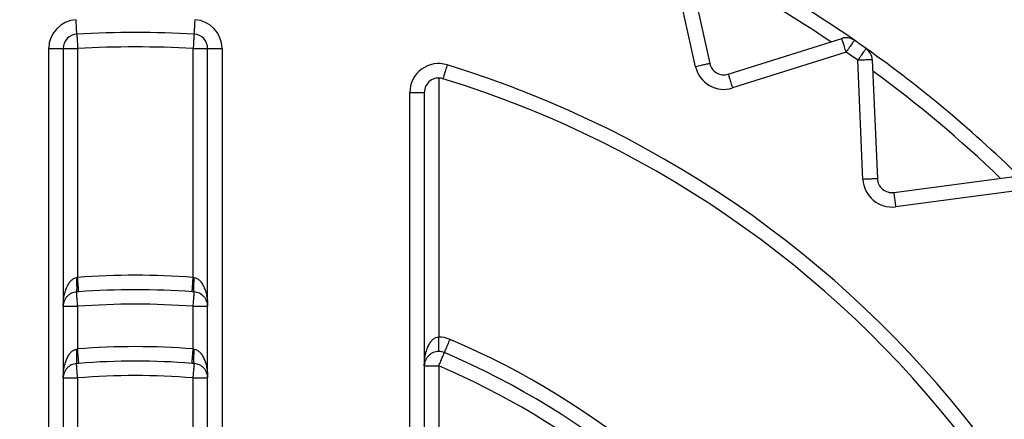
# Model space of a CAD drawing. Extents: x 0 to 420, y 0 to 297.
# Drawn here: x 107 to 108, y 65 to 65 of the extents above; entities that cross this region are included whole.
import ezdxf

# ---------------------------------------------------------------- set-up
doc = ezdxf.new("R2010")
doc.units = 0
doc.layers.get('0').update_dxf_attribs({"linetype": 'CONTINUOUS'})
doc.layers.add('DD0', color=7, linetype='CONTINUOUS')
doc.layers.add('M2', color=3, linetype='CONTINUOUS')
doc.styles.get("Standard").update_dxf_attribs({"font": 'txt', "bigfont": 'BIGFONT'})
doc.dimstyles.get("Standard").update_dxf_attribs({"dimtxt": 3.2, "dimasz": 3, "dimexe": 1.5, "dimexo": 0, "dimgap": 1, "dimtad": 3, "dimtih": 1, "dimtoh": 1, "dimdsep": 46, "dimtxsty": 'STANDARD', "dimblk1": 'OPEN', "dimblk2": 'OPEN', "dimsah": 1, "dimcen": 0.09, "dimadec": 0, "dimazin": 0, "dimtfac": 1, "dimtdec": 4, "dimtofl": 0, "dimtmove": 0, "dimatfit": 3, "dimfxl": 1, "dimtolj": 1, "dimtzin": 0, "dimlwd": 13, "dimlwe": 13, "dimarcsym": 0})

# ---------------------------------------------------------------- blocks, each defined once
blk = doc.blocks.new('_OPEN')
at = {"color": 0, "lineweight": 13}
for p, q in [((-0.965926, 0.258819), (0, 0)), ((0, 0), (-1, 0)), ((0, 0), (-0.965926, -0.258819))]:
    blk.add_line(p, q, dxfattribs=at)
blk = doc.blocks.new('*D13')
for p in [(88.208618, 101.769714), (122.982689, 30.92971), (139.161942, 30.92971)]:
    blk.add_point(p)
at = {"layer": 'DD0', "linetype": 'CONTINUOUS'}
for p, q in [((88.208618, 101.769714), (140.661942, 101.769714)), ((139.161942, 98.769714), (139.161942, 33.92971)), ((122.982689, 30.92971), (140.661942, 30.92971))]:
    blk.add_line(p, q, dxfattribs=at)
at = {"layer": 'DD0', "xscale": 3, "yscale": 3}
for p, rotation in [((139.161942, 101.769714), 90), ((139.161942, 30.92971), 270)]:
    blk.add_blockref('_OPEN', p, dxfattribs=dict(at, rotation=rotation))
at = {"layer": 'DD0', "width": 0.833333}
blk.add_text('１０１２', height=2.5, rotation=90.000003, dxfattribs=at).set_placement((138.461945, 61.55805))

msp = doc.modelspace()

# ---------------------------------------------------------------- linework, layer by layer
at = {"layer": 'M2', "color": 6, "linetype": 'CONTINUOUS', "lineweight": 25}
for p, q in [((107.458992, 65.371544), (107.43399, 65.484321)), ((107.447658, 65.487351), (107.47266, 65.374575)), ((107.490538, 65.364253), (107.600706, 65.398989)), ((106.831967, 65.389142), (106.845967, 65.389142)), ((106.831967, 63.390278), (106.831967, 65.389142)), ((106.845967, 65.389142), (106.859967, 65.389142)), ((106.845967, 65.389142), (106.845967, 63.390278)), ((106.859967, 65.389142), (106.859967, 65.167391)), ((106.971967, 65.167391), (106.971967, 65.389142)), ((106.971967, 65.389142), (106.985967, 65.389142)), ((106.985967, 63.390278), (106.985967, 65.389142)), ((106.985967, 65.389142), (106.999967, 65.389142)), ((106.999967, 65.389142), (106.999967, 63.390278)), ((107.604916, 65.385637), (107.494748, 65.350901)), ((107.621236, 65.262333), (107.616197, 65.377737)), ((107.630184, 65.378348), (107.635223, 65.262943)), ((107.209967, 65.360562), (107.209967, 65.109526)), ((107.181967, 65.346562), (107.195967, 65.346562)), ((107.181967, 63.432858), (107.181967, 65.346562)), ((107.195967, 65.346562), (107.195967, 63.432858)), ((107.651037, 65.249674), (107.765563, 65.264752)), ((107.767391, 65.250871), (107.652864, 65.235794)), ((106.858924, 65.167238), (106.859967, 65.167391)), ((106.971967, 65.167391), (106.97301, 65.167238)), ((106.860973, 65.153427), (106.858924, 65.153277)), ((106.97301, 65.153277), (106.970961, 65.153427)), ((106.845967, 65.139316), (106.859967, 65.139316)), ((106.859967, 65.139316), (106.859967, 65.098)), ((106.971967, 65.139316), (106.985967, 65.139316)), ((106.971967, 65.098), (106.971967, 65.139316)), ((107.209967, 65.095526), (107.209967, 65.109526)), ((106.858818, 65.097814), (106.859967, 65.098)), ((106.971967, 65.098), (106.973116, 65.097814)), ((106.86107, 65.084043), (106.858818, 65.083861)), ((106.973116, 65.083861), (106.970864, 65.084043)), ((107.195967, 65.081526), (107.209967, 65.081526)), ((107.209967, 65.081526), (107.209967, 65.01964)), ((106.845967, 65.069909), (106.859967, 65.069909)), ((106.859967, 65.069909), (106.859967, 64.960972)), ((106.971967, 65.069909), (106.985967, 65.069909)), ((106.971967, 64.960972), (106.971967, 65.069909))]:
    msp.add_line(p, q, dxfattribs=at)
for centre, radius, start, end in [((106.915967, 64.38971), 1.225, 55.325787, 64.674213), ((106.915967, 64.38971), 1.211, 56.16922, 63.83078), ((106.859967, 65.389142), 0.028, 93.207033, 180), ((106.971967, 65.389142), 0.028, 0, 86.792967), ((106.859967, 65.389142), 0.014, 93.207033, 180), ((106.915967, 64.38971), 1.015, 86.792967, 93.207033), ((106.971967, 65.389142), 0.014, 0, 86.792967), ((107.604916, 65.385637), 0.014, 55.325787, 107.5), ((106.915967, 64.38971), 1.001, 86.792967, 93.207033), ((106.915967, 64.38971), 1.225, 54.674213, 55.325787), ((106.915967, 64.38971), 1.225, 45.325787, 54.674213), ((107.616197, 65.377738), 0.014, 2.5, 54.674213), ((106.915967, 64.38971), 1.211, 54.674213, 55.325787), ((107.209967, 65.346562), 0.028, 72.920023, 180), ((106.915967, 64.38971), 1.029, 287.079977, 432.920023), ((107.486328, 65.377605), 0.028, 192.5, 287.5), ((107.486328, 65.377605), 0.014, 192.5, 287.5), ((107.209967, 65.346562), 0.014, 72.920023, 180), ((106.915967, 64.38971), 1.015, 287.079977, 432.920023), ((106.915967, 64.38971), 1.211, 46.16922, 53.83078), ((107.649209, 65.263554), 0.028, 182.5, 277.5), ((107.649209, 65.263554), 0.014, 182.5, 277.5), ((106.915967, 64.38971), 0.779695, 85.881301, 94.118699), ((106.915967, 64.38971), 0.765695, 85.881301, 94.118699), ((106.915967, 64.38971), 0.751695, 85.727604, 94.272396), ((107.209967, 65.081526), 0.028, 66.976037, 90), ((106.915967, 64.38971), 0.779695, 293.023963, 426.976037), ((106.915967, 64.38971), 0.7105, 85.479388, 94.520612), ((107.209967, 65.081526), 0.014, 66.976037, 90), ((106.915967, 64.38971), 0.765695, 293.023963, 426.976037), ((106.915967, 64.38971), 0.6965, 85.479388, 94.520612), ((106.915967, 64.38971), 0.751695, 5.348933, 66.976037), ((106.915967, 64.38971), 0.6825, 85.293517, 94.706483)]:
    msp.add_arc(centre, radius, start, end, dxfattribs=at)
at = {"layer": 'M2', "color": 6, "linetype": 'CONTINUOUS', "lineweight": 25, "extrusion": (0, 0, -1)}
for points in [[(106.859184, 65.40312), (106.859179, 65.403204), (106.859174, 65.403288), (106.859169, 65.403389), (106.859158, 65.403589), (106.859143, 65.403855), (106.859124, 65.404184), (106.859104, 65.404541), (106.85908, 65.404969), (106.859052, 65.405476), (106.859023, 65.405983), (106.858991, 65.406567), (106.858954, 65.407214), (106.858918, 65.407862), (106.858878, 65.408572), (106.858836, 65.409333), (106.858793, 65.410093), (106.858748, 65.410904), (106.8587, 65.411749), (106.858653, 65.412595), (106.858604, 65.413474), (106.858553, 65.414372), (106.858503, 65.415269), (106.858452, 65.416183), (106.858401, 65.417098)], [(106.973533, 65.417098), (106.973482, 65.416184), (106.973431, 65.415269), (106.973381, 65.414372), (106.97333, 65.413474), (106.973281, 65.412594), (106.973234, 65.411749), (106.973186, 65.410904), (106.973141, 65.410093), (106.973098, 65.409333), (106.973056, 65.408572), (106.973016, 65.407862), (106.97298, 65.407214), (106.972943, 65.406567), (106.972911, 65.405983), (106.972882, 65.405476), (106.972854, 65.40497), (106.97283, 65.40454), (106.97281, 65.404184), (106.972791, 65.403856), (106.972776, 65.403588), (106.972765, 65.403389), (106.97276, 65.403288), (106.972755, 65.403204), (106.97275, 65.40312)], [(106.859184, 65.40312), (106.859188, 65.403036), (106.859193, 65.402953), (106.859199, 65.402852), (106.85921, 65.402652), (106.859225, 65.402385), (106.859243, 65.402056), (106.859263, 65.4017), (106.859287, 65.401272), (106.859316, 65.400765), (106.859344, 65.400258), (106.859377, 65.399674), (106.859413, 65.399026), (106.859449, 65.398379), (106.859489, 65.397669), (106.859532, 65.396908), (106.859574, 65.396147), (106.85962, 65.395337), (106.859667, 65.394491), (106.859715, 65.393646), (106.859764, 65.392767), (106.859814, 65.391869), (106.859864, 65.390972), (106.859916, 65.390057), (106.859967, 65.389142)], [(106.97275, 65.40312), (106.972746, 65.403036), (106.972741, 65.402953), (106.972735, 65.402852), (106.972724, 65.402652), (106.972709, 65.402385), (106.972691, 65.402056), (106.972671, 65.4017), (106.972647, 65.401272), (106.972618, 65.400765), (106.97259, 65.400258), (106.972557, 65.399674), (106.972521, 65.399026), (106.972485, 65.398379), (106.972445, 65.397669), (106.972402, 65.396908), (106.972359, 65.396147), (106.972314, 65.395337), (106.972267, 65.394491), (106.972219, 65.393646), (106.97217, 65.392767), (106.97212, 65.391869), (106.97207, 65.390972), (106.972018, 65.390057), (106.971967, 65.389142)], [(107.604916, 65.385637), (107.604641, 65.38651), (107.604365, 65.387385), (107.604095, 65.388241), (107.603825, 65.389098), (107.60356, 65.389939), (107.603305, 65.390746), (107.603051, 65.391553), (107.602806, 65.392328), (107.602577, 65.393055), (107.602348, 65.393781), (107.602134, 65.39446), (107.601939, 65.395078), (107.601745, 65.395696), (107.601568, 65.396255), (107.601416, 65.396738), (107.601263, 65.397222), (107.601134, 65.397632), (107.601027, 65.397972), (107.600928, 65.398286), (107.600847, 65.398542), (107.600787, 65.398732), (107.600757, 65.398829), (107.600732, 65.398909), (107.600706, 65.398989)], [(107.612881, 65.39715), (107.612833, 65.397081), (107.612786, 65.397012), (107.612728, 65.396929), (107.612614, 65.396764), (107.612462, 65.396545), (107.612275, 65.396274), (107.612072, 65.39598), (107.611828, 65.395627), (107.611539, 65.39521), (107.61125, 65.394792), (107.610917, 65.394311), (107.610548, 65.393778), (107.610179, 65.393245), (107.609775, 65.39266), (107.609341, 65.392033), (107.608908, 65.391407), (107.608446, 65.390739), (107.607964, 65.390043), (107.607483, 65.389346), (107.606982, 65.388622), (107.60647, 65.387883), (107.605959, 65.387144), (107.605438, 65.38639), (107.604916, 65.385637)], [(107.616197, 65.377737), (107.616727, 65.378485), (107.617257, 65.379233), (107.617777, 65.379966), (107.618296, 65.380699), (107.618806, 65.381418), (107.619295, 65.382109), (107.619785, 65.382799), (107.620254, 65.383462), (107.620695, 65.384083), (107.621135, 65.384705), (107.621547, 65.385285), (107.621921, 65.385814), (107.622296, 65.386343), (107.622635, 65.386821), (107.622928, 65.387235), (107.623221, 65.387649), (107.62347, 65.387999), (107.623676, 65.38829), (107.623867, 65.388559), (107.624021, 65.388777), (107.624137, 65.38894), (107.624195, 65.389023), (107.624244, 65.389091), (107.624292, 65.38916)], [(107.218191, 65.373327), (107.217922, 65.372451), (107.217652, 65.371575), (107.217389, 65.370716), (107.217125, 65.369857), (107.216866, 65.369014), (107.216617, 65.368205), (107.216369, 65.367396), (107.21613, 65.36662), (107.215906, 65.365892), (107.215683, 65.365164), (107.215474, 65.364483), (107.215283, 65.363864), (107.215093, 65.363244), (107.214921, 65.362684), (107.214772, 65.362199), (107.214623, 65.361715), (107.214497, 65.361304), (107.214392, 65.360963), (107.214295, 65.360648), (107.214217, 65.360392), (107.214158, 65.360201), (107.214128, 65.360105), (107.214103, 65.360024), (107.214079, 65.359944)], [(107.47266, 65.374575), (107.472578, 65.374556), (107.472496, 65.374538), (107.472398, 65.374516), (107.472202, 65.374473), (107.471942, 65.374415), (107.47162, 65.374344), (107.471271, 65.374267), (107.470852, 65.374174), (107.470357, 65.374064), (107.469861, 65.373954), (107.46929, 65.373827), (107.468657, 65.373687), (107.468024, 65.373547), (107.467329, 65.373393), (107.466586, 65.373228), (107.465842, 65.373063), (107.465049, 65.372887), (107.464223, 65.372704), (107.463396, 65.372521), (107.462536, 65.37233), (107.461659, 65.372136), (107.460781, 65.371941), (107.459887, 65.371743), (107.458992, 65.371544)], [(107.630184, 65.378348), (107.6301, 65.378345), (107.630016, 65.378341), (107.629915, 65.378336), (107.629715, 65.378328), (107.629449, 65.378316), (107.629119, 65.378302), (107.628763, 65.378286), (107.628334, 65.378267), (107.627827, 65.378245), (107.62732, 65.378223), (107.626735, 65.378198), (107.626087, 65.378169), (107.62544, 65.378141), (107.624729, 65.37811), (107.623968, 65.378077), (107.623207, 65.378044), (107.622396, 65.378008), (107.62155, 65.377971), (107.620704, 65.377934), (107.619824, 65.377896), (107.618926, 65.377857), (107.618028, 65.377817), (107.617113, 65.377777), (107.616197, 65.377737)], [(107.490538, 65.364253), (107.490563, 65.364173), (107.490589, 65.364093), (107.490619, 65.363996), (107.490679, 65.363805), (107.490759, 65.363551), (107.490859, 65.363236), (107.490966, 65.362896), (107.491095, 65.362487), (107.491248, 65.362002), (107.4914, 65.361518), (107.491576, 65.36096), (107.491771, 65.360342), (107.491966, 65.359724), (107.49218, 65.359045), (107.492409, 65.358319), (107.492638, 65.357592), (107.492882, 65.356818), (107.493137, 65.35601), (107.493392, 65.355203), (107.493656, 65.354363), (107.493927, 65.353506), (107.494197, 65.352648), (107.494472, 65.351775), (107.494748, 65.350901)], [(107.635223, 65.262943), (107.635139, 65.26294), (107.635055, 65.262936), (107.634954, 65.262932), (107.634754, 65.262923), (107.634487, 65.262911), (107.634158, 65.262897), (107.633801, 65.262882), (107.633373, 65.262863), (107.632865, 65.262841), (107.632358, 65.262818), (107.631774, 65.262793), (107.631126, 65.262765), (107.630478, 65.262736), (107.629768, 65.262705), (107.629007, 65.262672), (107.628245, 65.262639), (107.627434, 65.262604), (107.626588, 65.262567), (107.625743, 65.26253), (107.624863, 65.262491), (107.623965, 65.262452), (107.623067, 65.262413), (107.622152, 65.262373), (107.621236, 65.262333)], [(107.651037, 65.249674), (107.651048, 65.249591), (107.651059, 65.249508), (107.651072, 65.249407), (107.651098, 65.249209), (107.651133, 65.248944), (107.651176, 65.248617), (107.651222, 65.248264), (107.651278, 65.247838), (107.651345, 65.247335), (107.651411, 65.246831), (107.651487, 65.246251), (107.651572, 65.245609), (107.651657, 65.244966), (107.651749, 65.244261), (107.651849, 65.243505), (107.651948, 65.24275), (107.652054, 65.241945), (107.652165, 65.241105), (107.652275, 65.240266), (107.65239, 65.239393), (107.652508, 65.238502), (107.652625, 65.237611), (107.652744, 65.236702), (107.652864, 65.235794)], [(106.845967, 65.139316), (106.846014, 65.141062), (106.846062, 65.142807), (106.846211, 65.144522), (106.846361, 65.146238), (106.846613, 65.147922), (106.846935, 65.149547), (106.847257, 65.151172), (106.84765, 65.152737), (106.848114, 65.154215), (106.848577, 65.155693), (106.849112, 65.157083), (106.849705, 65.158363), (106.850299, 65.159643), (106.850953, 65.160812), (106.851655, 65.161847), (106.852357, 65.162882), (106.853109, 65.163781), (106.853895, 65.164545), (106.854681, 65.165309), (106.855502, 65.165937), (106.856346, 65.166363), (106.85719, 65.16679), (106.858057, 65.167014), (106.858924, 65.167238)], [(106.858924, 65.153277), (106.858991, 65.15336), (106.859058, 65.153442), (106.859106, 65.153559), (106.859184, 65.153747), (106.859212, 65.154024), (106.859241, 65.154362), (106.859272, 65.154721), (106.859304, 65.155151), (106.859324, 65.155657), (106.859344, 65.156163), (106.859352, 65.156748), (106.859352, 65.157394), (106.859352, 65.15804), (106.859342, 65.158748), (106.859324, 65.159506), (106.859305, 65.160264), (106.859277, 65.161072), (106.859241, 65.161913), (106.859204, 65.162755), (106.85916, 65.163631), (106.859106, 65.164524), (106.859052, 65.165417), (106.858988, 65.166328), (106.858924, 65.167238)], [(106.860973, 65.153427), (106.860966, 65.153511), (106.86096, 65.153595), (106.860953, 65.153696), (106.860939, 65.153895), (106.86092, 65.154162), (106.860896, 65.15449), (106.86087, 65.154846), (106.86084, 65.155274), (106.860803, 65.155781), (106.860767, 65.156287), (106.860725, 65.15687), (106.860678, 65.157517), (106.860631, 65.158164), (106.86058, 65.158873), (106.860526, 65.159633), (106.860471, 65.160393), (106.860413, 65.161203), (106.860352, 65.162048), (106.860291, 65.162892), (106.860228, 65.163771), (106.860163, 65.164667), (106.860099, 65.165564), (106.860033, 65.166477), (106.859967, 65.167391)], [(106.970961, 65.153427), (106.970968, 65.153511), (106.970974, 65.153595), (106.970981, 65.153696), (106.970995, 65.153895), (106.971014, 65.154162), (106.971038, 65.15449), (106.971064, 65.154846), (106.971094, 65.155274), (106.971131, 65.155781), (106.971167, 65.156287), (106.971209, 65.15687), (106.971256, 65.157517), (106.971303, 65.158164), (106.971354, 65.158873), (106.971408, 65.159633), (106.971463, 65.160393), (106.971521, 65.161203), (106.971582, 65.162048), (106.971643, 65.162892), (106.971706, 65.163771), (106.971771, 65.164667), (106.971835, 65.165564), (106.971901, 65.166477), (106.971967, 65.167391)], [(106.97301, 65.153277), (106.972943, 65.15336), (106.972876, 65.153442), (106.972828, 65.153559), (106.97275, 65.153747), (106.972722, 65.154024), (106.972693, 65.154362), (106.972662, 65.154721), (106.97263, 65.155151), (106.97261, 65.155657), (106.97259, 65.156163), (106.972582, 65.156748), (106.972582, 65.157394), (106.972582, 65.15804), (106.972591, 65.158748), (106.97261, 65.159506), (106.972629, 65.160264), (106.972657, 65.161072), (106.972693, 65.161913), (106.97273, 65.162755), (106.972774, 65.163631), (106.972828, 65.164524), (106.972882, 65.165417), (106.972946, 65.166328), (106.97301, 65.167238)], [(106.97301, 65.167238), (106.973877, 65.167014), (106.974744, 65.16679), (106.975588, 65.166363), (106.976432, 65.165937), (106.977253, 65.165309), (106.978039, 65.164545), (106.978825, 65.163781), (106.979577, 65.162882), (106.980279, 65.161847), (106.980981, 65.160812), (106.981635, 65.159643), (106.982229, 65.158363), (106.982823, 65.157083), (106.983357, 65.155693), (106.98382, 65.154215), (106.984284, 65.152737), (106.984677, 65.151172), (106.984999, 65.149547), (106.985321, 65.147922), (106.985573, 65.146238), (106.985723, 65.144522), (106.985872, 65.142807), (106.98592, 65.141062), (106.985967, 65.139316)], [(106.858924, 65.153277), (106.858057, 65.153165), (106.85719, 65.153053), (106.856346, 65.15284), (106.855502, 65.152627), (106.854681, 65.152313), (106.853895, 65.151931), (106.853109, 65.151549), (106.852358, 65.151099), (106.851655, 65.150582), (106.850953, 65.150064), (106.850299, 65.14948), (106.849705, 65.14884), (106.849111, 65.1482), (106.848577, 65.147504), (106.848114, 65.146765), (106.84765, 65.146027), (106.847257, 65.145244), (106.846935, 65.144432), (106.846613, 65.143619), (106.846361, 65.142777), (106.846211, 65.141919), (106.846061, 65.141062), (106.846014, 65.140189), (106.845967, 65.139316)], [(106.859967, 65.139316), (106.859899, 65.14023), (106.85983, 65.141144), (106.859764, 65.14204), (106.859697, 65.142936), (106.859631, 65.143815), (106.859568, 65.144659), (106.859505, 65.145503), (106.859444, 65.146313), (106.859388, 65.147072), (106.859331, 65.147832), (106.859278, 65.148542), (106.859229, 65.149188), (106.859181, 65.149834), (106.859138, 65.150418), (106.8591, 65.150924), (106.859062, 65.15143), (106.85903, 65.151859), (106.859003, 65.152215), (106.858979, 65.152543), (106.858959, 65.15281), (106.858944, 65.153009), (106.858937, 65.15311), (106.85893, 65.153194), (106.858924, 65.153277)], [(106.971967, 65.139316), (106.972035, 65.14023), (106.972104, 65.141144), (106.97217, 65.14204), (106.972237, 65.142936), (106.972303, 65.143815), (106.972366, 65.144659), (106.972429, 65.145503), (106.97249, 65.146313), (106.972546, 65.147072), (106.972603, 65.147832), (106.972656, 65.148542), (106.972704, 65.149188), (106.972753, 65.149834), (106.972796, 65.150418), (106.972834, 65.150924), (106.972872, 65.15143), (106.972904, 65.151859), (106.972931, 65.152215), (106.972955, 65.152543), (106.972975, 65.15281), (106.97299, 65.153009), (106.972997, 65.15311), (106.973004, 65.153194), (106.97301, 65.153277)], [(106.985967, 65.139316), (106.98592, 65.140189), (106.985872, 65.141062), (106.985723, 65.141919), (106.985573, 65.142777), (106.985321, 65.143619), (106.984999, 65.144432), (106.984677, 65.145244), (106.984284, 65.146026), (106.98382, 65.146765), (106.983357, 65.147504), (106.982822, 65.1482), (106.982229, 65.14884), (106.981635, 65.14948), (106.980981, 65.150064), (106.980279, 65.150582), (106.979577, 65.151099), (106.978825, 65.151549), (106.978039, 65.151931), (106.977253, 65.152313), (106.976432, 65.152627), (106.975588, 65.15284), (106.974744, 65.153053), (106.973877, 65.153165), (106.97301, 65.153277)], [(107.195967, 65.081526), (107.196019, 65.083359), (107.196071, 65.085191), (107.196236, 65.086989), (107.196401, 65.088786), (107.196678, 65.090548), (107.197033, 65.092241), (107.197387, 65.093934), (107.197818, 65.095558), (107.198326, 65.097082), (107.198835, 65.098605), (107.199419, 65.100029), (107.200067, 65.101325), (107.200716, 65.102621), (107.201427, 65.103791), (107.202189, 65.104807), (107.202951, 65.105823), (107.203763, 65.106686), (107.204609, 65.107395), (107.205456, 65.108103), (107.206337, 65.108659), (107.207236, 65.108988), (107.208134, 65.109317), (107.209051, 65.109422), (107.209967, 65.109526)], [(107.215443, 65.094411), (107.215475, 65.094488), (107.215508, 65.094565), (107.215548, 65.094658), (107.215626, 65.094843), (107.21573, 65.095088), (107.215859, 65.095392), (107.215999, 65.09572), (107.216167, 65.096115), (107.216365, 65.096582), (107.216564, 65.097049), (107.216793, 65.097588), (107.217046, 65.098185), (107.2173, 65.098781), (107.217578, 65.099436), (107.217876, 65.100137), (107.218174, 65.100838), (107.218492, 65.101585), (107.218823, 65.102365), (107.219154, 65.103144), (107.219498, 65.103954), (107.21985, 65.104782), (107.220202, 65.105609), (107.22056, 65.106452), (107.220918, 65.107296)], [(106.845967, 65.069909), (106.846014, 65.071646), (106.846061, 65.073382), (106.846209, 65.075089), (106.846357, 65.076796), (106.846606, 65.078472), (106.846925, 65.08009), (106.847244, 65.081709), (106.847633, 65.083267), (106.848092, 65.08474), (106.848551, 65.086213), (106.849081, 65.0876), (106.849669, 65.088878), (106.850258, 65.090156), (106.850906, 65.091325), (106.851602, 65.092361), (106.852298, 65.093397), (106.853043, 65.094299), (106.853823, 65.095069), (106.854603, 65.095838), (106.855418, 65.096472), (106.856257, 65.096908), (106.857095, 65.097343), (106.857957, 65.097578), (106.858818, 65.097814)], [(106.858818, 65.083861), (106.858892, 65.083944), (106.858965, 65.084026), (106.859018, 65.084145), (106.859101, 65.084333), (106.859134, 65.084611), (106.859166, 65.08495), (106.859201, 65.08531), (106.859236, 65.085739), (106.859258, 65.086245), (106.85928, 65.086752), (106.859289, 65.087336), (106.859289, 65.087981), (106.859288, 65.088627), (106.859278, 65.089334), (106.859258, 65.090091), (106.859237, 65.090849), (106.859206, 65.091656), (106.859166, 65.092496), (106.859127, 65.093337), (106.859078, 65.094212), (106.859018, 65.095104), (106.858959, 65.095995), (106.858888, 65.096905), (106.858818, 65.097814)], [(106.86107, 65.084043), (106.861064, 65.084127), (106.861057, 65.08421), (106.861049, 65.084311), (106.861033, 65.084511), (106.861012, 65.084777), (106.860986, 65.085106), (106.860958, 65.085461), (106.860924, 65.085889), (106.860884, 65.086395), (106.860844, 65.086901), (106.860798, 65.087485), (106.860747, 65.088131), (106.860696, 65.088778), (106.86064, 65.089486), (106.86058, 65.090246), (106.86052, 65.091005), (106.860456, 65.091815), (106.860389, 65.092659), (106.860323, 65.093503), (106.860253, 65.094381), (106.860182, 65.095277), (106.860111, 65.096173), (106.860039, 65.097086), (106.859967, 65.098)], [(106.970864, 65.084043), (106.97087, 65.084127), (106.970877, 65.08421), (106.970885, 65.084311), (106.970901, 65.084511), (106.970922, 65.084777), (106.970948, 65.085106), (106.970976, 65.085461), (106.971009, 65.085889), (106.97105, 65.086395), (106.97109, 65.086901), (106.971136, 65.087485), (106.971187, 65.088131), (106.971238, 65.088778), (106.971294, 65.089486), (106.971354, 65.090246), (106.971414, 65.091005), (106.971478, 65.091815), (106.971545, 65.092659), (106.971611, 65.093503), (106.971681, 65.094381), (106.971752, 65.095277), (106.971823, 65.096173), (106.971895, 65.097086), (106.971967, 65.098)], [(106.973116, 65.083861), (106.973042, 65.083944), (106.972969, 65.084026), (106.972916, 65.084145), (106.972833, 65.084333), (106.9728, 65.084611), (106.972768, 65.08495), (106.972733, 65.08531), (106.972698, 65.085739), (106.972676, 65.086245), (106.972654, 65.086752), (106.972645, 65.087336), (106.972645, 65.087981), (106.972646, 65.088627), (106.972656, 65.089334), (106.972676, 65.090091), (106.972697, 65.090849), (106.972728, 65.091656), (106.972768, 65.092496), (106.972807, 65.093337), (106.972856, 65.094212), (106.972916, 65.095104), (106.972975, 65.095995), (106.973046, 65.096905), (106.973116, 65.097814)], [(106.973116, 65.097814), (106.973977, 65.097578), (106.974839, 65.097343), (106.975677, 65.096908), (106.976516, 65.096472), (106.977331, 65.095838), (106.978111, 65.095069), (106.978891, 65.0943), (106.979636, 65.093397), (106.980332, 65.092361), (106.981028, 65.091325), (106.981676, 65.090156), (106.982265, 65.088878), (106.982853, 65.0876), (106.983383, 65.086213), (106.983842, 65.08474), (106.984301, 65.083267), (106.98469, 65.081708), (106.985009, 65.08009), (106.985328, 65.078472), (106.985577, 65.076796), (106.985725, 65.075089), (106.985873, 65.073382), (106.98592, 65.071645), (106.985967, 65.069909)], [(107.209967, 65.095526), (107.209051, 65.095474), (107.208134, 65.095422), (107.207236, 65.095257), (107.206337, 65.095092), (107.205456, 65.094814), (107.204609, 65.09446), (107.203763, 65.094106), (107.202951, 65.093674), (107.202189, 65.093167), (107.201427, 65.092659), (107.200716, 65.092073), (107.200067, 65.091425), (107.199419, 65.090777), (107.198835, 65.090066), (107.198326, 65.089304), (107.197818, 65.088542), (107.197387, 65.08773), (107.197033, 65.086884), (107.196678, 65.086037), (107.196401, 65.085156), (107.196236, 65.084257), (107.196071, 65.083359), (107.196019, 65.082442), (107.195967, 65.081526)], [(107.209967, 65.081526), (107.210325, 65.082369), (107.210684, 65.083213), (107.211035, 65.08404), (107.211387, 65.084866), (107.211731, 65.085678), (107.212062, 65.086457), (107.212393, 65.087236), (107.212711, 65.087983), (107.213009, 65.088684), (107.213307, 65.089385), (107.213585, 65.09004), (107.213839, 65.090637), (107.214092, 65.091233), (107.214321, 65.091772), (107.21452, 65.092239), (107.214718, 65.092706), (107.214886, 65.093102), (107.215026, 65.09343), (107.215155, 65.093733), (107.215259, 65.093979), (107.215337, 65.094163), (107.215377, 65.094256), (107.21541, 65.094334), (107.215443, 65.094411)], [(106.858818, 65.083861), (106.857957, 65.083744), (106.857095, 65.083626), (106.856257, 65.083408), (106.855418, 65.08319), (106.854603, 65.082873), (106.853823, 65.082488), (106.853043, 65.082104), (106.852298, 65.081653), (106.851602, 65.081135), (106.850905, 65.080617), (106.850258, 65.080032), (106.849669, 65.079393), (106.849081, 65.078755), (106.848552, 65.078061), (106.848092, 65.077324), (106.847633, 65.076588), (106.847245, 65.075808), (106.846925, 65.074999), (106.846606, 65.074191), (106.846357, 65.073352), (106.846209, 65.072499), (106.84606, 65.071646), (106.846014, 65.070777), (106.845967, 65.069909)], [(106.859967, 65.069909), (106.859892, 65.070822), (106.859817, 65.071735), (106.859743, 65.072631), (106.859669, 65.073526), (106.859597, 65.074405), (106.859527, 65.075248), (106.859458, 65.076092), (106.859391, 65.076901), (106.859329, 65.07766), (106.859266, 65.078419), (106.859208, 65.079129), (106.859155, 65.079775), (106.859102, 65.080421), (106.859053, 65.081004), (106.859012, 65.08151), (106.85897, 65.082016), (106.858935, 65.082444), (106.858906, 65.082799), (106.858879, 65.083128), (106.858857, 65.083394), (106.85884, 65.083593), (106.858832, 65.083694), (106.858825, 65.083778), (106.858818, 65.083861)], [(106.971967, 65.069909), (106.972042, 65.070822), (106.972117, 65.071735), (106.972191, 65.072631), (106.972265, 65.073526), (106.972337, 65.074405), (106.972407, 65.075248), (106.972476, 65.076092), (106.972543, 65.076901), (106.972605, 65.07766), (106.972668, 65.078419), (106.972726, 65.079129), (106.972779, 65.079775), (106.972832, 65.080421), (106.97288, 65.081004), (106.972922, 65.08151), (106.972964, 65.082016), (106.972999, 65.082444), (106.973028, 65.082799), (106.973055, 65.083128), (106.973077, 65.083394), (106.973094, 65.083593), (106.973102, 65.083694), (106.973109, 65.083778), (106.973116, 65.083861)], [(106.985967, 65.069909), (106.98592, 65.070777), (106.985873, 65.071645), (106.985725, 65.072499), (106.985577, 65.073352), (106.985328, 65.07419), (106.985009, 65.074999), (106.98469, 65.075808), (106.984301, 65.076588), (106.983842, 65.077324), (106.983383, 65.078061), (106.982853, 65.078754), (106.982265, 65.079393), (106.981676, 65.080032), (106.981028, 65.080617), (106.980332, 65.081135), (106.979636, 65.081653), (106.978891, 65.082104), (106.978111, 65.082488), (106.977331, 65.082873), (106.976516, 65.08319), (106.975677, 65.083408), (106.974839, 65.083626), (106.973977, 65.083743), (106.973116, 65.083861)]]:
    msp.add_open_spline(points, degree=3, knots=[0, 0, 0, 0, 1, 1, 1, 2, 2, 2, 3, 3, 3, 4, 4, 4, 5, 5, 5, 6, 6, 6, 7, 7, 7, 8, 8, 8, 8], dxfattribs=at)

# ---------------------------------------------------------------- dimensions: what is measured, and where the dimension line sits
at = {"layer": 'DD0', "color": 7}
dim = msp.add_linear_dim(base=(139.161942, 30.92971), p1=(88.208618, 101.769714), p2=(122.982689, 30.92971), angle=90, text='１０１２', dimstyle='STANDARD', override={"dimtxt": 2.5, "dimexe": 1.5, "dimexo": 2.47799e-06, "dimtih": 1, "dimtoh": 1, "dimtmove": 2, "dimlwd": 13, "dimlwe": 13}, dxfattribs=at)
dim.commit()
dim.dimension.update_dxf_attribs({"geometry": '*D13', "text_midpoint": (137.211941, 66.349716), "dimtype": 160, "text_rotation": 90.000002})

doc.saveas('drawing.dxf')
